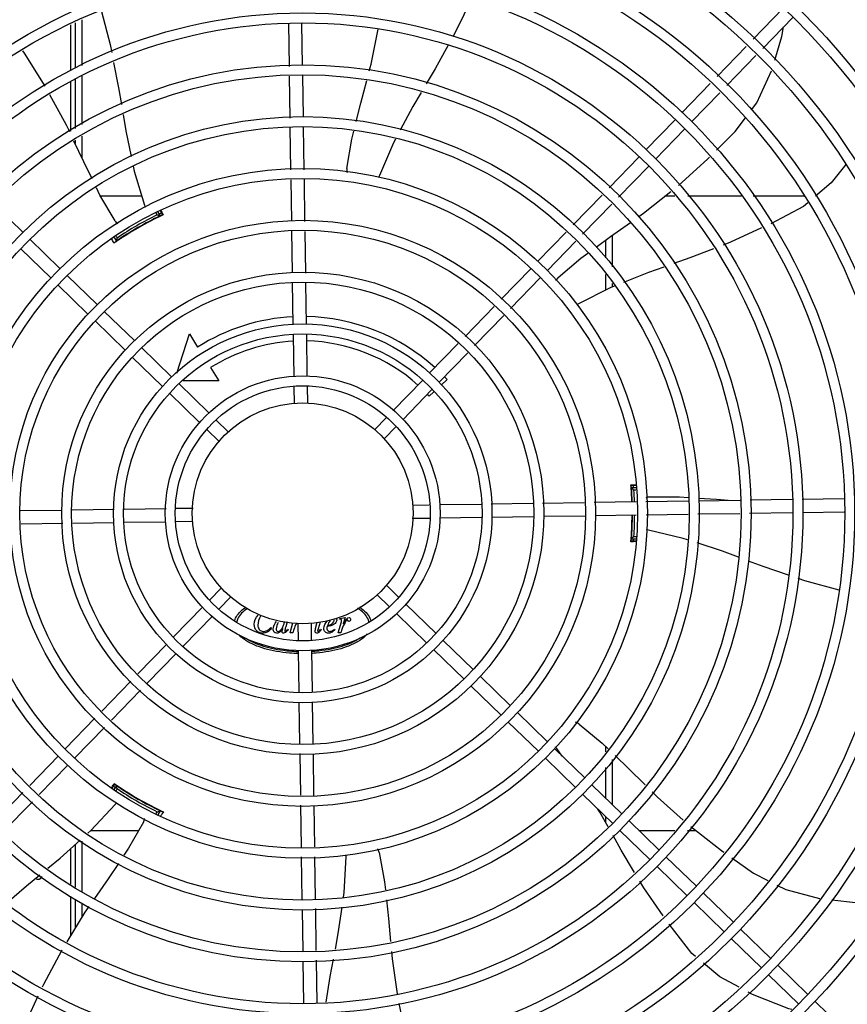
# Model space of a CAD drawing. Units: millimetres. Extents: x 2950 to 3435, y 1216 to 1430.
# Drawn here: x 3187 to 3187, y 1328 to 1329 of the extents above; entities that cross this region are included whole.
import ezdxf

# ---------------------------------------------------------------- set-up
doc = ezdxf.new("R2010")
doc.units = ezdxf.units.MM
doc.layers.add('-teeqpp', color=252, linetype='Continuous')

msp = doc.modelspace()

# ---------------------------------------------------------------- linework, layer by layer
at = {"layer": '-teeqpp'}
for p, q in [((3187.254696542602, 1328.791775204603), (3187.268320594812, 1328.80581718089)), ((3186.945799488265, 1328.777776311774), (3186.945799136295, 1328.798355360649)), ((3186.947807377152, 1328.799222967272), (3186.947808694203, 1328.778644334002)), ((3186.950807295268, 1328.800518999415), (3186.950808612318, 1328.779940366611)), ((3187.044766993774, 1328.779525504727), (3187.044474604414, 1328.798881398004)), ((3187.050762560641, 1328.77986426411), (3187.050473918649, 1328.798972022716)), ((3187.259002779346, 1328.787597130181), (3187.272626833418, 1328.801639106472)), ((3187.238412892843, 1328.774992048892), (3187.251571747725, 1328.788554556382)), ((3187.242719131449, 1328.770813974473), (3187.255877986333, 1328.784376481498)), ((3186.945799960606, 1328.750137948026), (3186.945799574559, 1328.772621130016)), ((3186.947809006274, 1328.773757587185), (3186.947810439884, 1328.751377461683)), ((3186.950808924389, 1328.775053619794), (3186.950810321394, 1328.753226966989)), ((3187.04512028085, 1328.756138286615), (3187.044834788314, 1328.775037552738)), ((3187.051115847717, 1328.756477045532), (3187.050830355181, 1328.775376312119)), ((3187.222451224324, 1328.758540750742), (3187.235288097967, 1328.771771401137)), ((3187.22675746293, 1328.754362676324), (3187.239594336574, 1328.767593326253)), ((3187.206121915924, 1328.741710534832), (3187.219317669789, 1328.755311072488)), ((3187.045474619848, 1328.732681428209), (3187.045188076322, 1328.751650334161)), ((3187.051473935945, 1328.732772053856), (3187.051183642257, 1328.751989093077)), ((3187.210428155462, 1328.737532459949), (3187.223623908397, 1328.751132997139)), ((3186.9478107761, 1328.746109222748), (3186.947810875436, 1328.744573919623)), ((3186.950810658542, 1328.747958728056), (3186.95081128234, 1328.738208560825)), ((3187.189474446438, 1328.724552397543), (3187.202988359529, 1328.738480855643)), ((3187.193780685975, 1328.720374323592), (3187.207294598135, 1328.734302780759)), ((3187.045824164897, 1328.709541940118), (3187.04554233043, 1328.728199064022)), ((3187.051827670827, 1328.709355200843), (3187.051541646527, 1328.728289689667)), ((3186.924118193205, 1328.704450466687), (3186.91051765555, 1328.717646219155)), ((3186.97795379969, 1328.720776212726), (3186.959359073323, 1328.720775022787)), ((3187.173200910921, 1328.707779664623), (3187.186351593714, 1328.721333749833)), ((3187.21919178519, 1328.720791651846), (3187.214778385096, 1328.720791369827)), ((3187.249423845826, 1328.720793586907), (3187.225168890994, 1328.720792034682)), ((3187.277808077144, 1328.720795403392), (3187.254734852079, 1328.720793927018)), ((3186.984968680274, 1328.712376495338), (3186.98435559954, 1328.713438226409)), ((3186.986377298911, 1328.711936835069), (3186.985263841159, 1328.713865114734)), ((3186.986313768316, 1328.714265318162), (3186.987356201481, 1328.712219748955)), ((3187.177507149527, 1328.703601590671), (3187.190657831391, 1328.717155674481)), ((3186.984214554081, 1328.710682818306), (3186.984166576073, 1328.710765907166)), ((3186.986705320756, 1328.71202147081), (3186.986715951502, 1328.71202606206)), ((3187.046177226403, 1328.68616969871), (3187.045891917322, 1328.705056861656)), ((3187.052180731403, 1328.685982959434), (3187.05189542139, 1328.704870122379)), ((3187.157115632813, 1328.691200966002), (3187.170078057266, 1328.704561016911)), ((3186.940948409116, 1328.688121158288), (3186.927347872392, 1328.701316911224)), ((3186.965469223989, 1328.702150429852), (3186.966459450238, 1328.700435559956)), ((3186.966327696071, 1328.702663511365), (3186.966782817875, 1328.701875331165)), ((3186.96661338608, 1328.700471282843), (3186.966710605175, 1328.700538968284)), ((3186.968578694949, 1328.701764909171), (3186.968626148951, 1328.70168272607)), ((3187.16142187235, 1328.687022892051), (3187.174384295872, 1328.700382942028)), ((3187.187813674154, 1328.700839074733), (3187.187814182996, 1328.69289605753)), ((3187.190813535192, 1328.703010092109), (3187.19081444372, 1328.688825377682)), ((3186.936770334232, 1328.683814919215), (3186.92316979751, 1328.697010671685)), ((3187.140575354359, 1328.674153307662), (3187.153982077347, 1328.687971287746)), ((3186.957778625028, 1328.671791848958), (3186.944178089235, 1328.68498760236)), ((3187.144881592966, 1328.669975233244), (3187.158288316886, 1328.683793212864)), ((3187.187814665974, 1328.685336650274), (3187.187815120636, 1328.678241580115)), ((3186.953600551074, 1328.667485610818), (3186.940000014351, 1328.680681363288)), ((3187.046532703212, 1328.662637573096), (3187.046244976968, 1328.681684620246)), ((3187.052532018377, 1328.662728198275), (3187.052248483829, 1328.681497880507)), ((3187.190814927629, 1328.681265970892), (3187.190815029126, 1328.679669929619)), ((3186.974608840938, 1328.655462540559), (3186.961008305147, 1328.668658293496)), ((3187.124315703956, 1328.657394886136), (3187.137455165233, 1328.670937405808)), ((3186.970430766984, 1328.651156302419), (3186.956830229331, 1328.664352054887)), ((3187.128621942563, 1328.653216810787), (3187.14176140477, 1328.666759331392)), ((3186.993845054247, 1328.640784152008), (3186.999487205078, 1328.658462571906)), ((3186.999487205078, 1328.658462571906), (3187.003230168125, 1328.652547318459)), ((3187.046888673197, 1328.639072666181), (3187.046600671863, 1328.658138086488)), ((3187.052883239462, 1328.639477702935), (3187.052599987031, 1328.658228710736)), ((3186.991439057781, 1328.639133232161), (3186.977838520126, 1328.652328984629)), ((3187.108104723502, 1328.640686627488), (3187.121195514828, 1328.654178984748)), ((3186.987260982897, 1328.634826993554), (3186.973660446174, 1328.648022746024)), ((3187.112410962109, 1328.636508553069), (3187.125501753436, 1328.650000909399)), ((3187.009111969194, 1328.643251920721), (3187.012854932243, 1328.637336666808)), ((3187.012854932243, 1328.637336666808), (3186.996702556923, 1328.637335633038)), ((3187.091743895383, 1328.623823925369), (3187.104971167106, 1328.637456948765)), ((3187.116113583947, 1328.637817634329), (3187.113416921463, 1328.635319863559)), ((3187.008269274624, 1328.622803923299), (3186.994668736968, 1328.635999676231)), ((3187.047073583591, 1328.626831831701), (3187.046955883484, 1328.634623437185)), ((3187.053067417783, 1328.627285349145), (3187.05295519958, 1328.634714063297)), ((3187.096050134921, 1328.619645850952), (3187.109277406643, 1328.633278874349)), ((3187.004091199738, 1328.618497685158), (3186.990490663015, 1328.631693437627)), ((3187.110128121568, 1328.632273627726), (3187.108043502153, 1328.630342758652)), ((3187.017286936464, 1328.614054647237), (3187.011498954743, 1328.619670367371)), ((3187.083485748394, 1328.615312456294), (3187.088612232793, 1328.620596197714)), ((3187.013108862511, 1328.609748409098), (3187.007320878926, 1328.615364129228)), ((3187.087791987001, 1328.611134381875), (3187.0929184714, 1328.616418123295)), ((3187.201572658894, 1328.589891670488), (3187.199354750363, 1328.589891529376)), ((3187.199529704229, 1328.589012289088), (3187.199543676561, 1328.588858875713)), ((3187.19958019521, 1328.588427493307), (3187.199602066562, 1328.58815048193)), ((3187.201588414403, 1328.588848745681), (3187.199603857437, 1328.5888486184)), ((3187.1996954847, 1328.58634862459), (3187.199600030529, 1328.586348618649)), ((3187.199602066562, 1328.58815048193), (3187.199618615452, 1328.587932898178)), ((3187.199664352952, 1328.587282037413), (3187.199618231564, 1328.587936308968)), ((3187.201603519878, 1328.587848746355), (3187.20068905117, 1328.587848687679)), ((3187.276864367584, 1328.583753040543), (3187.295812204733, 1328.584039266237)), ((3186.988996384009, 1328.579404507716), (3186.969930962771, 1328.579116505451)), ((3187.001237217559, 1328.579589417644), (3186.993445611609, 1328.579471717535)), ((3187.100678205077, 1328.581091572753), (3187.108106919694, 1328.581203790957)), ((3187.112870558869, 1328.581275750141), (3187.131621567601, 1328.581559003041)), ((3187.136121053742, 1328.581626971691), (3187.154890737836, 1328.581910507173)), ((3187.159375816764, 1328.581978258669), (3187.178262978778, 1328.582263568679)), ((3187.182748055845, 1328.58233131924), (3187.2016825456, 1328.582617343543)), ((3187.206164909788, 1328.582685054589), (3187.225381949478, 1328.582975346415)), ((3187.229869902398, 1328.583043141888), (3187.248769167589, 1328.583328634423)), ((3187.253257119578, 1328.583396428962), (3187.272364879581, 1328.583685070957)), ((3186.941899351948, 1328.578693059993), (3186.923012186207, 1328.578407750442)), ((3186.965431476629, 1328.579048536334), (3186.946384429013, 1328.578760811485)), ((3187.100405938925, 1328.575086775217), (3187.108197544874, 1328.575204475326)), ((3187.112646773405, 1328.575271685612), (3187.131712193712, 1328.575559687876)), ((3187.136211680785, 1328.575627656528), (3187.15525872654, 1328.575915380909)), ((3187.159743806398, 1328.575983132872), (3187.178630969345, 1328.576268442418)), ((3187.183116047341, 1328.576336194377), (3187.20177317078, 1328.576618028377)), ((3187.20625553683, 1328.576685738961), (3187.225224440919, 1328.576972282951)), ((3187.22971239384, 1328.577040077958), (3187.248611659962, 1328.577325570029)), ((3187.253099612882, 1328.577393365501), (3187.272455505691, 1328.577685755793)), ((3187.276954991833, 1328.577753724909), (3187.295902829913, 1328.578039950605)), ((3186.942267340649, 1328.572697935125), (3186.923380177705, 1328.572412624647)), ((3186.96552210181, 1328.573049220702), (3186.94675242051, 1328.57276568569)), ((3186.988772597614, 1328.573400443186), (3186.970021588882, 1328.573117190286)), ((3187.000964951405, 1328.573584620574), (3186.993536236788, 1328.57347240237)), ((3187.199601181132, 1328.568348617969), (3187.199696636233, 1328.568348624842)), ((3187.200690394627, 1328.566848687662), (3187.201920744154, 1328.566848767062)), ((3187.201668536719, 1328.564805824627), (3187.19935635587, 1328.564805675849)), ((3187.19960532822, 1328.565848618202), (3187.201836233373, 1328.565848761276)), ((3187.088534293973, 1328.544927783764), (3187.094322278488, 1328.539312064101)), ((3187.013851169482, 1328.543541810986), (3187.008724686014, 1328.538258070499)), ((3187.018157408088, 1328.539363736567), (3187.01303092369, 1328.534079995147)), ((3187.084356219088, 1328.540621545623), (3187.090144203603, 1328.535005825959)), ((3187.005593023424, 1328.535030342843), (3186.992365750771, 1328.52139731898)), ((3187.097551955812, 1328.536178508168), (3187.111152493467, 1328.5229827557)), ((3187.009899261099, 1328.530852267958), (3186.996671989376, 1328.517219244562)), ((3187.093373881859, 1328.531872270028), (3187.106974418583, 1328.518676516628)), ((3187.043699515932, 1328.528203920717), (3187.043090430963, 1328.525993491581)), ((3187.045119081594, 1328.523246284665), (3187.04639433871, 1328.527752034687)), ((3187.048575739631, 1328.527390844184), (3187.048687957833, 1328.519962130497)), ((3187.054569573824, 1328.527844361162), (3187.054687272999, 1328.520052755676)), ((3187.05663496412, 1328.525254139352), (3187.057414805587, 1328.528059642699)), ((3187.058632248666, 1328.528151759773), (3187.057773764825, 1328.525090516424)), ((3187.066884203698, 1328.523247677236), (3187.068314485394, 1328.528301151961)), ((3187.067503023672, 1328.529461244498), (3187.06758129668, 1328.529745944323)), ((3187.067794838153, 1328.529461263626), (3187.067503023672, 1328.529461244498)), ((3187.06758129668, 1328.529745944323), (3187.070001198407, 1328.530166028596)), ((3187.070001198407, 1328.530166028596), (3187.069182870381, 1328.527418646468)), ((3187.036371594965, 1328.52563007054), (3187.03667054895, 1328.525331154689)), ((3187.043980177718, 1328.525011340764), (3187.044207951965, 1328.52475512212)), ((3187.046307691053, 1328.523246360514), (3187.045119081594, 1328.523246284665)), ((3187.046805814061, 1328.524805115725), (3187.046307691053, 1328.523246360514)), ((3187.058884097573, 1328.524905528732), (3187.059140335796, 1328.52474184848)), ((3187.065183028837, 1328.524905932102), (3187.065396568851, 1328.524663955865)), ((3187.068072816882, 1328.523247753556), (3187.066884203698, 1328.523247677236)), ((3187.068570937095, 1328.524806509229), (3187.068072816882, 1328.523247753556)), ((3186.989232195306, 1328.518167640258), (3186.976141403046, 1328.504675283928)), ((3187.114382172655, 1328.519849199304), (3187.127982711242, 1328.506653446373)), ((3186.993538433911, 1328.513989566306), (3186.980447642583, 1328.500497209045)), ((3187.048759916088, 1328.515198490391), (3187.049043169452, 1328.496447482125)), ((3187.054754482357, 1328.515603526678), (3187.05504248555, 1328.496538107305)), ((3187.110204098703, 1328.515542961165), (3187.123804636358, 1328.502347207766)), ((3186.973021215781, 1328.501459382543), (3186.959881752642, 1328.487916861937)), ((3187.131212390428, 1328.503519890909), (3187.144812927152, 1328.490324137974)), ((3186.977327453458, 1328.497281306726), (3186.964187991249, 1328.483738787053)), ((3187.127034315546, 1328.499213651837), (3187.140634852268, 1328.486017899367)), ((3187.049111138104, 1328.491947995052), (3187.049394672654, 1328.473178312355)), ((3187.055110454202, 1328.492038620232), (3187.055398177654, 1328.472991572612)), ((3187.148042605409, 1328.487190582042), (3187.161643142131, 1328.473994830039)), ((3186.956761563517, 1328.484700960083), (3186.943354839597, 1328.470882980463)), ((3187.143864530524, 1328.482884343436), (3187.157465068179, 1328.469688590968)), ((3186.961067802124, 1328.480522885199), (3186.947661078204, 1328.466704905578)), ((3187.049462424147, 1328.468693234357), (3187.049747734161, 1328.449806070015)), ((3187.055465931011, 1328.468506494153), (3187.055751240092, 1328.449619331206)), ((3187.164872821319, 1328.470861273644), (3187.178473359904, 1328.457665521178)), ((3187.16830800566, 1328.467528328503), (3187.165790996825, 1328.470894289296)), ((3187.187828322411, 1328.471966040715), (3187.187828484, 1328.469445885947)), ((3186.940221284133, 1328.467653301276), (3186.927258860611, 1328.454293250834)), ((3187.160694746436, 1328.466555034571), (3187.174295285021, 1328.453359282571)), ((3187.190828702152, 1328.466032956796), (3187.190830004483, 1328.445676639365)), ((3186.944527521808, 1328.463475226856), (3186.931565099218, 1328.45011517595)), ((3187.187828935634, 1328.462380684271), (3187.187829819745, 1328.448587531902)), ((3186.96448985797, 1328.453011666556), (3186.965740745042, 1328.454938133862)), ((3186.924136006956, 1328.45107460219), (3186.910985324162, 1328.437520518379)), ((3186.966475207463, 1328.45423183555), (3186.965361451566, 1328.452302468176)), ((3186.966798759692, 1328.452792106287), (3186.966184919865, 1328.451728744443)), ((3186.966237897638, 1328.45447359416), (3186.966228608101, 1328.454480503305)), ((3186.968642590188, 1328.452985852912), (3186.968594622286, 1328.45290275728)), ((3187.181703039094, 1328.454531964783), (3187.195303574885, 1328.441336212312)), ((3186.928442245562, 1328.446896528237), (3186.915291563699, 1328.433342443961)), ((3187.177524964209, 1328.450225726175), (3187.191125500001, 1328.437029973705)), ((3186.984183654945, 1328.443903755527), (3186.984231099114, 1328.443985943628)), ((3186.984530045748, 1328.441503479259), (3186.984985965548, 1328.442293269978)), ((3186.985403625165, 1328.441016562849), (3186.98639452785, 1328.442733110467)), ((3186.986286623081, 1328.442848560644), (3186.986179396537, 1328.442898913825)), ((3186.986379324791, 1328.442805308453), (3186.986286623081, 1328.442848560644)), ((3187.049815486586, 1328.445320992485), (3187.050101510887, 1328.426386504127)), ((3187.055818990655, 1328.445134252742), (3187.056100826051, 1328.426477129306)), ((3187.18783035305, 1328.440227049265), (3187.18783051925, 1328.437638652676)), ((3187.198533254073, 1328.438202655916), (3187.212133791727, 1328.425006903914)), ((3186.954924914911, 1328.433889178932), (3186.976586985104, 1328.433890565282)), ((3187.194355180121, 1328.433896417311), (3187.207955716844, 1328.420700665307)), ((3187.202962687372, 1328.433905053772), (3187.219199252501, 1328.433906092589)), ((3187.225024727613, 1328.433906465258), (3187.228690250477, 1328.433906699861)), ((3186.950831068561, 1328.429051343889), (3186.950832538442, 1328.406090415988)), ((3186.945821520174, 1328.409555149256), (3186.945819725433, 1328.425728768182)), ((3186.94783116584, 1328.427531495079), (3186.947832405337, 1328.408164777181)), ((3187.050169220538, 1328.421904139006), (3187.050459511432, 1328.402687099779)), ((3187.056168535702, 1328.42199476465), (3187.05645508016, 1328.403025859165)), ((3187.215363470915, 1328.421873347984), (3187.22896400764, 1328.408677594584)), ((3187.211185396031, 1328.417567108912), (3187.224785933685, 1328.40437135691)), ((3186.945824078548, 1328.386480940681), (3186.945822125485, 1328.404102509574)), ((3186.947832754237, 1328.402712313551), (3186.947833583067, 1328.389756748175)), ((3187.232193687758, 1328.405544039121), (3187.24579422355, 1328.392348286184)), ((3186.950832869327, 1328.400909563167), (3186.950833270336, 1328.394646712785)), ((3187.050527307835, 1328.398199147327), (3187.050812800371, 1328.37929988074)), ((3187.056522875631, 1328.398537906711), (3187.056808367238, 1328.379638640122)), ((3187.228015613804, 1328.401237800981), (3187.241616148666, 1328.388042047112)), ((3187.249023903669, 1328.389214730257), (3187.262624440392, 1328.376018977787)), ((3187.244845827853, 1328.384908491648), (3187.25844636644, 1328.371712739182)), ((3187.050880595843, 1328.37481192875), (3187.051169236904, 1328.355704169677)), ((3187.056876162708, 1328.375150688134), (3187.057168553, 1328.355794795324)), ((3187.265854118647, 1328.372885421856), (3187.279454657234, 1328.359689668925)), ((3187.261676044696, 1328.368579182784), (3187.27527658235, 1328.355383430783)), ((3187.282684335491, 1328.356556112993), (3187.296284872214, 1328.343360360524))]:
    msp.add_line(p, q, dxfattribs=at)
for points in [[(3187.127146597481, 1328.810142049295), (3187.120312489327, 1328.795774430453), (3187.118843419804, 1328.793112033048)], [(3186.959740194956, 1328.804378215552), (3186.963646427077, 1328.789340542507), (3186.964344111311, 1328.785788010485)], [(3187.080934248833, 1328.777457712046), (3187.081745281655, 1328.780535510434), (3187.084968041733, 1328.79633837718)], [(3187.264477335784, 1328.782285509849), (3187.26767720132, 1328.793077135379), (3187.268461565194, 1328.797346066831)], [(3187.116658599075, 1328.789152482525), (3187.110733302005, 1328.778414061331), (3187.106739846501, 1328.771663224906)], [(3186.934210631223, 1328.770587584104), (3186.924865511013, 1328.785562087341), (3186.924157377983, 1328.786582240714)], [(3186.965228787174, 1328.781283329355), (3186.967467438036, 1328.769884355647), (3186.96873256647, 1328.762236982566)], [(3187.253986612806, 1328.759881839532), (3187.256391386919, 1328.763087238426), (3187.263036149168, 1328.7774313633)], [(3187.075037127224, 1328.754593308925), (3187.077078646445, 1328.762826026587), (3187.079778751316, 1328.773072694225)], [(3186.945325940785, 1328.74984570325), (3186.943897811306, 1328.752875478273), (3186.936414561756, 1328.7666731558)], [(3187.104377184454, 1328.767669203269), (3187.100689791072, 1328.761435758642), (3187.094951166056, 1328.750702675856)], [(3186.969483141702, 1328.757699956022), (3186.970687114328, 1328.750422254194), (3186.973131054027, 1328.738792656169)], [(3187.238045983675, 1328.741542786207), (3187.246574396351, 1328.75000186589), (3187.251271900044, 1328.756263314703)], [(3187.07080069721, 1328.733341764548), (3187.073059655957, 1328.746618873306), (3187.07394794944, 1328.75020104071)], [(3186.955459697669, 1328.72863896571), (3186.951706400328, 1328.736309570755), (3186.947250118962, 1328.745763562482)], [(3187.092785989304, 1328.746653093954), (3187.091861741435, 1328.744924454555), (3187.085517330277, 1328.73012994055)], [(3187.220846587053, 1328.725700690162), (3187.234007217647, 1328.737536856752), (3187.234855271097, 1328.738378014879)], [(3186.974068493458, 1328.734331816495), (3186.974537712676, 1328.732099008192), (3186.979187475335, 1328.716687128285)], [(3187.296618532127, 1328.735129389647), (3187.290051761609, 1328.726878299779), (3187.282912808032, 1328.720817858095)], [(3187.085517307037, 1328.730129915366), (3187.085279549395, 1328.729584846079), (3187.08504215926, 1328.729238191315)], [(3186.965849343157, 1328.709687894009), (3186.959045434936, 1328.721310805347), (3186.957440149214, 1328.724591519749)], [(3187.20288711643, 1328.711538920778), (3187.20512210598, 1328.713117726715), (3187.217375026928, 1328.722854867357)], [(3187.279420446809, 1328.717853104499), (3187.277470672212, 1328.716197889538), (3187.262619309331, 1328.708353430788)], [(3186.979187461357, 1328.716687133384), (3186.979355569058, 1328.7161173055), (3186.979396817731, 1328.715697035271)], [(3187.183553269942, 1328.697735415999), (3187.190163820016, 1328.702551129991), (3187.199160287685, 1328.70890627321)], [(3187.258527553498, 1328.706429297812), (3187.244462567228, 1328.700001273146), (3187.241066349944, 1328.698690036376)], [(3186.966214942709, 1328.700188684044), (3186.966209096247, 1328.7001840492), (3186.966210224559, 1328.700184867413), (3186.966226801756, 1328.70019719778), (3186.966253535726, 1328.700216830141), (3186.96628914035, 1328.700242639614), (3186.966334293962, 1328.700274983576), (3186.966389325057, 1328.700314015786), (3186.966454474559, 1328.700359907083), (3186.966529576744, 1328.700412627385), (3186.96661338608, 1328.700471282843)], [(3187.236799253279, 1328.697042563895), (3187.225965480255, 1328.692859779133), (3187.21874582503, 1328.690318252554)], [(3187.16640251733, 1328.68400026507), (3187.176667337994, 1328.692719088139), (3187.179874893685, 1328.695055757537)], [(3187.214322410286, 1328.688761082701), (3187.207358142427, 1328.686309459496), (3187.196022090989, 1328.681759769141)], [(3187.191722759128, 1328.68003424515), (3187.189981910843, 1328.679335559898), (3187.175611593515, 1328.67208019728)], [(3187.17561157302, 1328.672080200505), (3187.175079134012, 1328.671815503256), (3187.174676197011, 1328.671703020862)], [(3187.1995113601, 1328.589189474559), (3187.199511356336, 1328.589189496906), (3187.199512854585, 1328.589177533325), (3187.199515590888, 1328.589153816202), (3187.199519364684, 1328.589118538448), (3187.199524088988, 1328.589071369762), (3187.199529704229, 1328.589012289088)], [(3187.199543676561, 1328.588858875713), (3187.199551874526, 1328.588766665696), (3187.199560725958, 1328.588664187076), (3187.199570171794, 1328.588551117049), (3187.19958019521, 1328.588427493307)], [(3187.207921665919, 1328.584750818466), (3187.221389357514, 1328.584831722716), (3187.225423391675, 1328.584554794717)], [(3187.229901498183, 1328.584247382713), (3187.238048185891, 1328.583688129974), (3187.24334644826, 1328.583246718804)], [(3187.20731412476, 1328.569700052747), (3187.206736172804, 1328.569839508009), (3187.206356352865, 1328.570011814211)], [(3187.224920479351, 1328.565387443725), (3187.222985800385, 1328.566020991183), (3187.20731412385, 1328.569700040639)], [(3187.199562518634, 1328.566037115128), (3187.199554270049, 1328.56594122976), (3187.19954521805, 1328.565839099903), (3187.199537084372, 1328.565749061582), (3187.199530093806, 1328.565673113796), (3187.199524202771, 1328.565611696057), (3187.199519387566, 1328.565564501455), (3187.199515720496, 1328.565531182727), (3187.199513335436, 1328.565511327522)], [(3187.24809004376, 1328.557445312497), (3187.240779340244, 1328.560194163105), (3187.229368435436, 1328.563930876959)], [(3187.270655409026, 1328.549346804122), (3187.259243786119, 1328.553251464729), (3187.25253239075, 1328.555774972726)], [(3187.293628560932, 1328.542517349075), (3187.278003827533, 1328.546832431073), (3187.275054957361, 1328.547841432327)], [(3187.175930818883, 1328.482033361925), (3187.186299793309, 1328.473438369883), (3187.188984047911, 1328.47085280756)], [(3187.165791004254, 1328.470894302347), (3187.165437836902, 1328.471372739756), (3187.165257763781, 1328.471748636914)], [(3187.19222410117, 1328.4677318821), (3187.198326121391, 1328.461854215854), (3187.205770997943, 1328.454470821072)], [(3187.208969240774, 1328.451298991363), (3187.211329675622, 1328.448958048089), (3187.223061453265, 1328.438568962835)], [(3186.965956246608, 1328.445630105947), (3186.966365584161, 1328.446060515432), (3186.966707409251, 1328.446305307287)], [(3186.953529028336, 1328.432638133456), (3186.954933954607, 1328.433897279978), (3186.96595624565, 1328.445630121778)], [(3186.986730581557, 1328.442644799908), (3186.986737519911, 1328.442642052598), (3186.986736245829, 1328.442642621344), (3186.986717280464, 1328.442650811921), (3186.986686910712, 1328.442664149725), (3186.986646757089, 1328.442682077306), (3186.986596169759, 1328.442705010333), (3186.986534851286, 1328.442733151797), (3186.986462532304, 1328.442766627903), (3186.986379324791, 1328.442805308453)], [(3187.18902257999, 1328.435522527561), (3187.185316889191, 1328.44210080279), (3187.184431931588, 1328.44352432775)], [(3186.978686836656, 1328.437578599184), (3186.972022966914, 1328.425874638629), (3186.969902576716, 1328.422722386238)], [(3187.22646600576, 1328.435646534434), (3187.240393657811, 1328.424752141695), (3187.241389903461, 1328.424048486007)], [(3186.935367741234, 1328.416783132392), (3186.940990794176, 1328.42140089754), (3186.950094905883, 1328.429560343478)], [(3187.201031605505, 1328.414917279662), (3187.194998834876, 1328.424913585053), (3187.191270649309, 1328.43153179605)], [(3187.085398934021, 1328.423910520628), (3187.087817274203, 1328.410661327047), (3187.088202853292, 1328.407037150703)], [(3187.069273363737, 1328.403750112603), (3187.069569489202, 1328.405822478142), (3187.070471321884, 1328.421895253141)], [(3187.070471333991, 1328.421895252696), (3187.070508304092, 1328.422488589985), (3187.07061228218, 1328.422893542063)], [(3187.245065029451, 1328.421452721289), (3187.25485154701, 1328.414540440206), (3187.261297361901, 1328.411273388918)], [(3186.967370128461, 1328.418957555134), (3186.962703147104, 1328.412019444964), (3186.956561948702, 1328.40317104631)], [(3186.916853747829, 1328.401121357159), (3186.925745929577, 1328.408881506409), (3186.931763307683, 1328.413823098687)], [(3187.214016771252, 1328.395202223768), (3187.205243828529, 1328.407937620633), (3187.203387200883, 1328.411014052836)], [(3187.265404807101, 1328.409191535946), (3187.269442818451, 1328.40714487527), (3187.284734787614, 1328.403088754477), (3187.284908661196, 1328.403068895688)], [(3187.088680497281, 1328.40254762192), (3187.089583825644, 1328.394056974939), (3187.090541678661, 1328.383607839032)], [(3187.290244965615, 1328.402459411842), (3187.300936842606, 1328.401238244362), (3187.312024108944, 1328.401158663617)], [(3186.953968796889, 1328.399434764232), (3186.952260943997, 1328.396974047145), (3186.944023337611, 1328.383545447037)], [(3187.065581477224, 1328.380134334581), (3187.066920945196, 1328.387287259773), (3187.068626296737, 1328.399221769613)], [(3187.228635895442, 1328.3768255547), (3187.22692618634, 1328.378243525668), (3187.21661657319, 1328.391514030382)], [(3186.941741199423, 1328.379683166532), (3186.933469693522, 1328.364148304695), (3186.932908728257, 1328.362958013684)], [(3187.090954563528, 1328.379103707438), (3187.091255629304, 1328.375819414488), (3187.093613391419, 1328.359993147508)], [(3187.061460169829, 1328.356197860775), (3187.063290019173, 1328.367897666404), (3187.064731342348, 1328.375594518291)], [(3187.248290796321, 1328.363002331963), (3187.239629041049, 1328.367708230779), (3187.23213062278, 1328.373927152396)], [(3186.930987703873, 1328.358881875982), (3186.925923721274, 1328.348136822789), (3186.923836492469, 1328.341257484983)], [(3187.272152251565, 1328.352879429177), (3187.270827802043, 1328.353214611558), (3187.254328248728, 1328.359722206532), (3187.252484388921, 1328.360723968226)], [(3187.094365854918, 1328.35555494042), (3187.0979606739, 1328.338594647293), (3187.098360759504, 1328.337076757148)]]:
    msp.add_lwpolyline(points, dxfattribs=at)
for radius in [0.4139499999999998, 0.4094499999999998, 0.3904999999999998, 0.3859999999999998, 0.3670499999999998, 0.3625499999999999, 0.3435999999999998, 0.3390999999999998, 0.3201499999999998, 0.3156499999999998, 0.2966999999999999, 0.2921999999999998, 0.2732499999999998, 0.2687499999999998, 0.2497999999999999, 0.2452999999999999, 0.2263499999999999, 0.2218499999999999, 0.2028999999999999, 0.1983999999999999, 0.1794499999999999, 0.1749499999999999, 0.1559999999999999, 0.1514999999999999, 0.1325499999999999, 0.1280499999999999, 0.1091, 0.1046, 0.08564999999999996, 0.08114999999999996, 0.06219999999999998, 0.05769999999999998, 0.04999999999999998]:
    msp.add_circle((3187.050821578707, 1328.577338096664), radius, dxfattribs=at)
for centre, radius, start, end in [((3187.075765521044, 1328.732749716723), 0.004999999319099998, 173.1999430557743, 194.471473038284), ((3187.05081927944, 1328.577339096276), 0.1502116319875999, 115.2055681700158, 115.6128828989897), ((3187.05081927944, 1328.577339096276), 0.1490699417010999, 115.0788722173217, 124.9747374631889), ((3186.970033188413, 1328.712425675104), 0.004999999410299998, 213.1998680575373, 234.4900441869149), ((3187.05081927944, 1328.577339096276), 0.1492290860554999, 115.5839159827909, 124.4234177704237), ((3187.05081927944, 1328.577339096276), 0.1502378125909999, 115.9960437874426, 124.0112899137547), ((3187.05081927944, 1328.577339096276), 0.1491767625947999, 116.1856190800912, 123.8217146582488), ((3187.05081927944, 1328.577339096276), 0.1491331663328999, 116.1845077971882, 116.5413736996031), ((3187.05081927944, 1328.577339096276), 0.1492029054520999, 115.191997193839, 115.5831389952734), ((3187.05081927944, 1328.577339096276), 0.1492029054520999, 124.4241948150097, 124.9756787235219), ((3187.05081927944, 1328.577339096276), 0.1491331663328999, 123.4499549880461, 123.8228259919236), ((3187.169825229896, 1328.680355402646), 0.004999999348799997, 133.1999403456754, 154.449195847568), ((3187.05081927944, 1328.577339096276), 0.08899999999999997, 92.79614519237228, 122.3241850318447), ((3187.05081927944, 1328.577339096276), 0.08899999999999997, 47.7956776696881, 88.93223914142071), ((3187.05081927944, 1328.577339096276), 0.07799999999999996, 93.06804578513118, 122.3241850318447), ((3187.05081927944, 1328.577339096276), 0.07799999999999996, 48.06796781557522, 88.65912171340617), ((3187.05081927944, 1328.577339096276), 0.08899999999999997, 42.80724930895045, 43.93179655366828), ((3187.05081927944, 1328.577339096276), 0.07799999999999996, 42.80724930895045, 43.65904969880299), ((3187.05081927944, 1328.577339096276), 0.1490699417010999, 2.018345253495484, 4.949454815140403), ((3187.05081927944, 1328.577339096276), 0.1492029054520999, 4.424194796847776, 4.837125471099874), ((3187.05081927944, 1328.577339096276), 0.1492290860554999, 2.017309845408214, 4.423417785196404), ((3187.05081927944, 1328.577339096276), 0.1502116319875999, 4.394450866115753, 4.801031495767211), ((3187.05081927944, 1328.577339096276), 0.1491331282558999, 3.465381964354522, 3.822825994864666), ((3187.05081927944, 1328.577339096276), 0.1491767625947999, 2.017962601891864, 3.821714675290685), ((3187.05081927944, 1328.577339096276), 0.1502378125909999, 2.009324008757817, 4.011289939117735), ((3187.208200731196, 1328.579758613945), 0.004999999410299998, 93.19986807416312, 114.4335647668006), ((3187.05081927944, 1328.577339096276), 0.1490699417010999, 355.0578789552608, 359.711790310588), ((3187.05081927944, 1328.577339096276), 0.1492290860554999, 355.5839160052424, 359.7128294829942), ((3187.05081927944, 1328.577339096276), 0.1491767625947999, 356.1856190854423, 359.7123804148144), ((3187.05081927944, 1328.577339096276), 0.1502378125909999, 355.9960438120373, 359.7205743946863), ((3187.05081927944, 1328.577339096276), 0.1491331282558999, 356.1845077638222, 356.5419517679804), ((3187.05081927944, 1328.577339096276), 0.1492029054520999, 355.1702082790617, 355.5831389558078), ((3187.05081927944, 1328.577339096276), 0.1502116319875999, 355.2051694848565, 355.612882906385), ((3187.172935701756, 1328.478029705496), 0.004999999277899997, 53.20005638427533, 74.43174682815074), ((3187.05081927944, 1328.577339096276), 0.1490699417010999, 235.078872230431, 244.9747374605812), ((3187.05081927944, 1328.577339096276), 0.1492029054520999, 235.1933337448683, 235.5831389764634), ((3187.05081927944, 1328.577339096276), 0.1502116319875999, 235.2055270656896, 235.6128829014256), ((3187.05081927944, 1328.577339096276), 0.1492290860554999, 235.5839160249415, 244.4234177873174), ((3187.05081927944, 1328.577339096276), 0.1502378125909999, 235.9960438478717, 244.0112899398734), ((3187.05081927944, 1328.577339096276), 0.1491767625947999, 236.1856190831496, 243.8217146704557), ((3187.05081927944, 1328.577339096276), 0.1491331663328999, 236.1845078013317, 236.5413893017808), ((3187.05081927944, 1328.577339096276), 0.1491331663328999, 243.4499726145617, 243.8228259956397), ((3187.05081927944, 1328.577339096276), 0.1502116319875999, 244.3944508553807, 244.4568473259349), ((3187.05081927944, 1328.577339096276), 0.1492029054520999, 244.4241948036321, 244.9771394312252), ((3186.974223914053, 1328.439833000236), 0.004999999234999998, 333.1998681573154, 354.4664971653169), ((3187.08053103978, 1328.422768765631), 0.004999999229999997, 13.20005249498246, 34.44477639242291), ((3186.930832011276, 1328.414330416833), 0.002499999999999999, 242.8965529570112, 327.9298418471079)]:
    msp.add_arc(centre, radius, start, end, dxfattribs=at)
for points, start_tangent, end_tangent in [([(3186.986555497747, 1328.714357464809), (3186.986758403498, 1328.713980843055), (3186.987633677741, 1328.712355493603)], (0.4743283292548701, -0.8803480198570811), (0.4740050339535615, -0.880522133615438)), ([(3186.984968680274, 1328.712376495338), (3186.98543919503, 1328.712230241278), (3186.985908723101, 1328.712083681472), (3186.986377316661, 1328.711936802503)], (0.9551066340795933, -0.2962622445353961), (0.9540437538056649, -0.2996673419383509)), ([(3186.984990445761, 1328.711205756492), (3186.98563984852, 1328.711521825984)], (0.8973841133033517, 0.4412502160801265), (0.8885133633887642, 0.4588507416138563)), ([(3186.98563984852, 1328.711521825984), (3186.986168075519, 1328.711781900932)], (0.8885133633490662, 0.4588507416907276), (0.9322932809109071, 0.3617032462784608)), ([(3186.986168075519, 1328.711781900932), (3186.986240999632, 1328.711808020337), (3186.986654097583, 1328.711999110152)], (0.932293280928986, 0.3617032462318618), (0.7730500377052004, 0.6343450474339574)), ([(3186.986654097583, 1328.711999110152), (3186.986744199914, 1328.712066551654)], (0.7730500377286812, 0.6343450474053417), (0.9056718375787491, 0.4239793893772809)), ([(3186.986744199914, 1328.712066551654), (3186.98679261303, 1328.712057680269)], (0.9056718377895308, 0.4239793889270255), (0.5228835842697388, -0.8524041044605732)), ([(3186.965370121267, 1328.699487731023), (3186.964574857398, 1328.701138757845), (3186.964396467886, 1328.701509281785)], (-0.4340917684867393, 0.9008686566487122), (-0.433766555219256, 0.9010252913060879)), ([(3186.966147176974, 1328.700136271382), (3186.966164398923, 1328.700183122824)], (-0.4768910475838091, 0.8789624159965074), (0.8246553010451592, 0.5656356021840548)), ([(3186.966164398923, 1328.700183122824), (3186.966267145724, 1328.700226958494), (3186.966639148762, 1328.700489214362)], (0.8246553008863181, 0.5656356024156336), (0.7436246780093589, 0.6685972915406386)), ([(3186.966782817874, 1328.701875331164), (3186.966674283227, 1328.701394712486), (3186.966566502695, 1328.700914795905), (3186.96645946892, 1328.700435527391)], (-0.2208578513253093, -0.975306008136917), (-0.2173774102580875, -0.9760876300360984)), ([(3186.966639148762, 1328.700489214362), (3186.966699695854, 1328.70054049769)], (0.7436246784035796, 0.6685972911021797), (0.7800278722180592, 0.625744771103177)), ([(3186.966699695854, 1328.70054049769), (3186.967187527338, 1328.700866799665), (3186.96778590238, 1328.701271240449)], (0.7800278724015589, 0.6257447708744346), (0.8307549057832648, 0.5566383803844638)), ([(3187.199333367172, 1328.590200386335), (3187.201186736035, 1328.590158644754), (3187.201568758353, 1328.590149972162)], (0.9997498239747262, -0.02236715141685448), (0.9997416968299518, -0.02272750799293394)), ([(3187.199492048267, 1328.589268694762), (3187.199496875182, 1328.589126732377), (3187.199524903014, 1328.588691459903)], (-0.9999894056746016, -0.004603100971849017), (-0.06414479434353458, -0.9979406021194978)), ([(3187.19950178481, 1328.589189129604), (3187.199492074342, 1328.589268696668)], (-0.161662892312819, 0.9868460413099172), (-0.07996535804862695, 0.9967976432115775)), ([(3187.199616178194, 1328.587936190942), (3187.199611435967, 1328.588026988398), (3187.199558328329, 1328.588691400961), (3187.199518630185, 1328.589126610386)], (-0.05760463975928613, 0.9983394740659127), (0.1612419556181727, 0.9869149060321402)), ([(3187.199531516279, 1328.589229388412), (3187.199500801771, 1328.589268700257)], (-0.04723384569821863, 0.9988838590249407), (-0.99999249079385, 0.00387535235970196)), ([(3187.199524903014, 1328.588691459903), (3187.19957026159, 1328.588026761352), (3187.19957874509, 1328.58793367684)], (-0.06414479432582766, -0.997940602120636), (0.08450607186123346, -0.9964229643171539)), ([(3187.199518630185, 1328.589126610386), (3187.199531516279, 1328.589229388412)], (0.1612419554402778, 0.9869149060612045), (-0.04723384566037388, 0.99888385902673)), ([(3187.20068905117, 1328.587848687678), (3187.200327091931, 1328.588182992498), (3187.199965360708, 1328.58851629001), (3187.199603818322, 1328.588848618333)], (-0.7342108538526461, 0.6789215139358665), (-0.7366279788239342, 0.6762981744864953)), ([(3187.19957874509, 1328.58793367684), (3187.199620620813, 1328.587282014659)], (0.08450607187499791, -0.9964229643159868), (0.06671559810196453, -0.9977720325655042)), ([(3187.199564367577, 1328.566028148675), (3187.199612802674, 1328.56667024992), (3187.199665622606, 1328.567415208406)], (0.1924195457368435, 0.981312752601548), (0.06656657638721913, 0.9977819856602367)), ([(3187.200690394627, 1328.566848687662), (3187.200328478712, 1328.566514336914), (3187.199966791128, 1328.566180993779), (3187.199605290968, 1328.565848618139)], (-0.734123947007044, -0.6790154861494687), (-0.7365414077106415, -0.6763924561433449)), ([(3187.20162722116, 1328.564548815975), (3187.201188375004, 1328.564538794835), (3187.199335011789, 1328.564496815995)], (-0.9997385697759357, -0.02286464743587678), (-0.9997469528268799, -0.02249511754511783)), ([(3187.199503211532, 1328.565507717815), (3187.199493572177, 1328.565428528266)], (-0.161166722809152, -0.986927194609085), (-0.07984988888358778, -0.9968068996778059)), ([(3187.199502326629, 1328.565428523984), (3187.199533044752, 1328.565468005874)], (0.9999917914176303, 0.004051801742338686), (0.04568807277686636, 0.9989557547789274)), ([(3187.199533044752, 1328.565468005874), (3187.199520138115, 1328.565570615934), (3187.19952459148, 1328.565855935478)], (0.04568807281755385, 0.9989557547770663), (0.199411083625013, 0.9799159248259508)), ([(3187.19952459148, 1328.565855935478), (3187.199559782242, 1328.566005830123), (3187.199564367577, 1328.566028148675)], (0.1994110835059897, 0.9799159248501716), (0.1924195458204149, 0.9813127525851612)), ([(3187.076535395241, 1328.534881294475), (3187.076597555794, 1328.534840944314), (3187.079462413368, 1328.532507155202), (3187.081226653526, 1328.529974761624), (3187.08167408482, 1328.528659488909)], (0.8397495320323703, -0.5429739620381583), (0.2198875465406244, -0.9755252261609363)), ([(3187.019981723222, 1328.528703583436), (3187.020417965728, 1328.529970870217), (3187.022181881897, 1328.532503490008), (3187.024871733004, 1328.534722490041)], (0.2274303357781968, 0.9737943532223924), (0.832103050639062, 0.5546210536187454)), ([(3187.025657066061, 1328.534142349237), (3187.023105785001, 1328.532120865024), (3187.021398763648, 1328.529775842125), (3187.020867432611, 1328.528020979139)], (-0.8414419570547489, -0.5403475112442683), (-0.1304342101067013, -0.9914569667080065)), ([(3187.0288412566, 1328.527053073594), (3187.030620343266, 1328.531316534237)], (-6.399917331824987e-05, 0.9999999979520531), (0.6800914921016437, 0.7331272484166446)), ([(3187.031759163106, 1328.530811268204), (3187.030520986207, 1328.526811187811)], (-0.5681377337399182, -0.8229334818202929), (6.399917331824987e-05, -0.9999999979520531)), ([(3187.080751704279, 1328.528198207556), (3187.08024588048, 1328.529779608814), (3187.078538557001, 1328.532124412691), (3187.07576612216, 1328.534285320493), (3187.075673943659, 1328.534342452158)], (-0.1629346030252371, 0.9866368709596295), (-0.8513857520602942, 0.5245400853974151)), ([(3187.029971338858, 1328.524147342196), (3187.0288412566, 1328.527053073594)], (-0.729152497292413, 0.6843512516918762), (-6.399917331824987e-05, 0.9999999979520531)), ([(3187.030520986207, 1328.526811187811), (3187.031147452605, 1328.524768522897)], (6.399917331824987e-05, -0.9999999979520531), (0.5984271501946627, -0.8011772250319493)), ([(3187.037453492277, 1328.524925512002), (3187.03887630472, 1328.528363686373)], (-6.399917331824987e-05, 0.9999999979520531), (0.6209503476684013, 0.7838499000003074)), ([(3187.039760875731, 1328.528006636527), (3187.038791561793, 1328.525053710055)], (-0.4954964037306338, -0.8686099895177403), (6.399917331824987e-05, -0.9999999979520531)), ([(3187.04158531239, 1328.525596790592), (3187.04222204021, 1328.527053930687)], (0.5033484399879006, 0.8640835306622544), (0.3465911022583296, 0.9380163153353763)), ([(3187.04222204021, 1328.527053930687), (3187.042571960612, 1328.528393075355)], (0.3465911022416987, 0.9380163153415215), (0.1141080860895677, 0.9934683410602353)), ([(3187.043090430963, 1328.52599349158), (3187.042791578286, 1328.524790623124)], (-0.2656494157231268, -0.9640697007612897), (-0.1914421181877513, -0.9815039049253891)), ([(3187.047924123985, 1328.527496533552), (3187.046805814061, 1328.524805115725)], (-0.4980192875537917, -0.8671659525283582), (-0.3017588113099576, -0.9533842980649524)), ([(3187.060385859098, 1328.525204559828), (3187.06184453635, 1328.528557130764)], (-6.399917331824987e-05, 0.9999999979520531), (0.6717673381505536, 0.7407622043504379)), ([(3187.061894697816, 1328.526101454174), (3187.061723939902, 1328.525147707099)], (-0.2940208717781193, -0.955798999245571), (6.399917331824987e-05, -0.9999999979520531)), ([(3187.065062303355, 1328.527190070778), (3187.061894697816, 1328.526101454174)], (-0.7977093375370805, -0.6030421318665493), (-0.9939402372512863, -0.1099218120886691)), ([(3187.063275300753, 1328.528877341605), (3187.062058369245, 1328.52655697707)], (-0.6730986711636153, -0.7395526883716776), (-0.2954721131963072, -0.9553513648513353)), ([(3187.062058369245, 1328.52655697707), (3187.064278938803, 1328.52766744332)], (0.9794435524508334, 0.2017184363475287), (0.6876973340782265, 0.7259975046112073)), ([(3187.064278938803, 1328.52766744332), (3187.065047526897, 1328.529155034453)], (0.6876973340688554, 0.7259975046200842), (-6.399917331824987e-05, 0.9999999979520531)), ([(3187.066200558706, 1328.52904123209), (3187.065062303355, 1328.527190070778)], (6.399917331824987e-05, -0.9999999979520531), (-0.7977093375465515, -0.6030421318540208)), ([(3187.065827311689, 1328.529870011227), (3187.066200558706, 1328.52904123209)], (0.7820126575015107, -0.6232625478138609), (6.399917331824987e-05, -0.9999999979520531)), ([(3187.068378485849, 1328.529176602717), (3187.067794838153, 1328.529461263626)], (-0.2941482286820086, 0.9557598126952385), (-0.9999999979520531, -6.399917331824987e-05)), ([(3187.068314485394, 1328.528301151961), (3187.068378485849, 1328.529176602717)], (0.272331792925361, 0.9622034060228942), (-0.294148228730028, 0.95575981268046)), ([(3187.070020320495, 1328.528018238488), (3187.068570937095, 1328.524806509229)], (-0.5792944899722339, -0.8151183312181179), (-0.3017588113140953, -0.9533842980636424)), ([(3187.069182870381, 1328.527418646468), (3187.07072009498, 1328.529603797456)], (0.521850056938066, 0.8530372313526167), (0.7001617477457158, 0.7139842624271664)), ([(3187.071011942939, 1328.529105596535), (3187.070020320495, 1328.528018238488)], (-0.9999999979520531, -6.399917331824987e-05), (-0.5792944899792689, -0.8151183312131187)), ([(3187.07072009498, 1328.529603797456), (3187.071794793015, 1328.530166143438)], (0.7001617477411236, 0.7139842624316696), (0.9999999979520531, 6.399917331824987e-05)), ([(3187.071154298502, 1328.52899884313), (3187.071011942939, 1328.529105596535)], (-0.5145489435794006, 0.8574610105779288), (-0.9999999979520531, -6.399917331824987e-05)), ([(3187.071428574019, 1328.528589412356), (3187.071154298502, 1328.52899884313)], (-0.7612854899452586, 0.6484168433953642), (-0.4061994729374271, 0.9137844320108311)), ([(3187.071766431245, 1328.528472190965), (3187.071428574019, 1328.528589412356)], (-0.9999999979520531, -6.399917331824987e-05), (-0.7612854899470608, 0.6484168433932487)), ([(3187.072280640791, 1328.528691032515), (3187.071766431245, 1328.528472190965)], (-0.7155270261135203, -0.6985850520166759), (-0.9999999979520531, -6.399917331824987e-05)), ([(3187.071794793015, 1328.530166143438), (3187.072305358703, 1328.529943749222)], (0.9999999979520531, 6.399917331824987e-05), (0.6790933349092663, -0.7340519344581902)), ([(3187.072506592008, 1328.529312096952), (3187.072280640791, 1328.528691032515)], (6.399917331824987e-05, -0.9999999979520531), (-0.715527026121198, -0.6985850520088119)), ([(3187.072305358703, 1328.529943749222), (3187.072506592008, 1328.529312096952)], (0.6790933349079403, -0.7340519344594169), (6.399917331824987e-05, -0.9999999979520531)), ([(3187.048779669435, 1328.513868375802), (3187.044775524927, 1328.514098108301), (3187.038960089134, 1328.514865963987), (3187.033600519962, 1328.516113154408), (3187.028902778811, 1328.517791752334), (3187.025047401117, 1328.519837249069), (3187.022182542612, 1328.522171036782), (3187.021962006302, 1328.52240927263)], (-0.9995875988850547, 0.02871640916290174), (-0.6691114279549635, 0.7431620933417357)), ([(3187.032699160961, 1328.523088911391), (3187.029971338858, 1328.524147342196)], (-0.9999999979520531, -6.399917331824987e-05), (-0.7291524973000615, 0.684351251683727)), ([(3187.031147452605, 1328.524768522897), (3187.033047862124, 1328.52392878522)], (0.5984271501946627, -0.8011772250319493), (0.9999999979520531, 6.399917331824987e-05)), ([(3187.034712576285, 1328.523588730658), (3187.032699160961, 1328.523088911391)], (-0.8831484678532205, -0.4690935767291111), (-0.9999999979520531, -6.399917331824987e-05)), ([(3187.033047862124, 1328.52392878522), (3187.034656377244, 1328.524291881998)], (0.9999999979520531, 6.399917331824987e-05), (0.8943985678677677, 0.4472708371849057)), ([(3187.034656377244, 1328.524291881998), (3187.036371594965, 1328.52563007054)], (0.8943985678677677, 0.4472708371849057), (0.7108719536711319, 0.7033214524552682)), ([(3187.03667054895, 1328.525331154689), (3187.034712576285, 1328.523588730658)], (-0.6335527971814947, -0.7736994592110714), (-0.8831484678569697, -0.4690935767220519)), ([(3187.037859268066, 1328.523630165743), (3187.037453492277, 1328.524925512002)], (-0.6051320562649061, 0.7961251123288393), (-6.399917331824987e-05, 0.9999999979520531)), ([(3187.038898448171, 1328.523103537485), (3187.037859268066, 1328.523630165743)], (-0.9999999979520531, -6.399917331824987e-05), (-0.6051320562649061, 0.7961251123288393)), ([(3187.038791561793, 1328.525053710055), (3187.039012253927, 1328.52427080412)], (6.399917331824987e-05, -0.9999999979520531), (0.573518702390271, -0.8191924670116176)), ([(3187.040149594664, 1328.523455122532), (3187.038898448171, 1328.523103537485)], (-0.8792622369123776, -0.476338029911367), (-0.9999999979520531, -6.399917331824987e-05)), ([(3187.039012253927, 1328.52427080412), (3187.039667077706, 1328.523950563639)], (0.5735187023028938, -0.8191924670727907), (0.9999999979520531, 6.399917331824987e-05)), ([(3187.039667077706, 1328.523950563639), (3187.040613670078, 1328.524391905327)], (0.9999999979520531, 6.399917331824987e-05), (0.7656644271255999, 0.6432402234270084)), ([(3187.041802228657, 1328.525217606717), (3187.040149594664, 1328.523455122532)], (-0.5800169199968269, -0.8146044270180437), (-0.8792622369025597, -0.4763380299294898)), ([(3187.040613670078, 1328.524391905327), (3187.04158531239, 1328.525596790592)], (0.7656644271046886, 0.6432402234518994), (0.5033484399799555, 0.8640835306668824)), ([(3187.041496273012, 1328.523744274904), (3187.041802228657, 1328.525217606717)], (-6.399917331824987e-05, 0.9999999979520531), (0.2592698000320357, 0.9658049341307738)), ([(3187.041672615777, 1328.523265662707), (3187.041496273012, 1328.523744274904)], (-0.739980947394361, 0.6726278298534368), (-6.399917331824987e-05, 0.9999999979520531)), ([(3187.042122645555, 1328.523103743584), (3187.041672615777, 1328.523265662707)], (-0.9999999979520531, -6.399917331824987e-05), (-0.739980947411299, 0.6726278298348027)), ([(3187.042955365816, 1328.523438318455), (3187.042122645555, 1328.523103743584)], (-0.8234733798984272, -0.5673549088521762), (-0.9999999979520531, -6.399917331824987e-05)), ([(3187.042791578286, 1328.524790623124), (3187.042706212477, 1328.524128698575)], (-0.1914421181877513, -0.9815039049253891), (6.399917331824987e-05, -0.9999999979520531)), ([(3187.042706212477, 1328.524128698575), (3187.042848572619, 1328.523915183794)], (6.399917331824987e-05, -0.9999999979520531), (0.9999999979520531, 6.399917331824987e-05)), ([(3187.042848572619, 1328.523915183794), (3187.043980177718, 1328.525011340764)], (0.9999999979520531, 6.399917331824987e-05), (0.6227879433204718, 0.7823906809610256)), ([(3187.044207951964, 1328.52475512212), (3187.042955365816, 1328.523438318455)], (-0.6162597163717906, -0.7875429905582048), (-0.8234733799110263, -0.5673549088338896)), ([(3187.08001061238, 1328.522793012599), (3187.079463075013, 1328.522174703374), (3187.076598516075, 1328.519840548092), (3187.072743398785, 1328.5177945582), (3187.068045873664, 1328.516115359413), (3187.062686462759, 1328.514867482133), (3187.056871126389, 1328.514098882181), (3187.054780149395, 1328.51394981451)], (-0.6347057512905486, -0.7727539124965339), (-0.9984307623001099, -0.05600011511435912)), ([(3187.056491484311, 1328.523581039599), (3187.05663496412, 1328.525254139351)], (-0.3750379339886342, 0.9270094649298557), (0.2746611099291554, 0.9615410936057204)), ([(3187.057183145225, 1328.523104707749), (3187.056491484311, 1328.523581039599)], (-0.9999999979520531, -6.399917331824987e-05), (-0.3750379340366199, 0.9270094649104421)), ([(3187.058393070153, 1328.523724001041), (3187.057183145225, 1328.523104707749)], (-0.667497395420969, -0.744612131989684), (-0.9999999979520531, -6.399917331824987e-05)), ([(3187.057773764825, 1328.525090516424), (3187.057563770961, 1328.524122575726)], (-0.2700194223320406, -0.9628548756502566), (0.02569253050528882, -0.9996698924526215)), ([(3187.057563770961, 1328.524122575726), (3187.057788075632, 1328.523916139322)], (0.02569253049165799, -0.9996698924529714), (0.9999999979520531, 6.399917331824987e-05)), ([(3187.057788075632, 1328.523916139322), (3187.058884097573, 1328.524905528732)], (0.9999999979520531, 6.399917331824987e-05), (0.5786969808496649, 0.815542644106047)), ([(3187.059140335796, 1328.52474184848), (3187.058393070153, 1328.523724001041)], (-0.4374122956534168, -0.8992610764462169), (-0.6674973954565248, -0.7446121319578108)), ([(3187.060962470852, 1328.523660112177), (3187.060385859098, 1328.525204559828)], (-0.7203651998399422, 0.6935949674410571), (-6.399917331824987e-05, 0.9999999979520531)), ([(3187.062400228404, 1328.523105041715), (3187.060962470852, 1328.523660112177)], (-0.9999999979520531, -6.399917331824987e-05), (-0.72036519981079, 0.6935949674713343)), ([(3187.061723939902, 1328.525147707099), (3187.062099453947, 1328.524270369308)], (6.399917331824987e-05, -0.9999999979520531), (0.732112517523589, -0.6811837209485212)), ([(3187.062099453947, 1328.524270369308), (3187.063076332438, 1328.523916478667)], (0.7321125175135099, -0.6811837209593533), (0.9999999979520531, 6.399917331824987e-05)), ([(3187.063667110931, 1328.523396938757), (3187.062400228404, 1328.523105041715)], (-0.9118967266033817, -0.4104197363797674), (-0.9999999979520531, -6.399917331824987e-05)), ([(3187.063076332438, 1328.523916478667), (3187.0640742289, 1328.524177091072)], (0.9999999979520531, 6.399917331824987e-05), (0.8867230665608044, 0.4623009877006575)), ([(3187.065396568851, 1328.524663955865), (3187.063667110931, 1328.523396938757)], (-0.7425250308346872, -0.6698183175936195), (-0.9118967266045214, -0.4104197363772349)), ([(3187.0640742289, 1328.524177091072), (3187.065183028836, 1328.524905932102)], (0.886723066578622, 0.4623009876664823), (0.791553865602507, 0.6110994009567747)), ([(3187.025189297141, 1328.520843395291), (3187.02587883382, 1328.520392872422), (3187.029609841374, 1328.518498904508), (3187.034156035756, 1328.5169446595), (3187.039342714117, 1328.515789868022), (3187.044970553019, 1328.515078905755), (3187.048764073896, 1328.514868486523)], (0.8248941059758866, -0.565287284419385), (0.9995906439556882, -0.02861021699066244)), ([(3187.054764832284, 1328.51494774454), (3187.056675972647, 1328.515079655225), (3187.062303720249, 1328.515791337104), (3187.067490250311, 1328.516946792581), (3187.072036246145, 1328.51850161983), (3187.075767010518, 1328.520396064815), (3187.076808559954, 1328.521094389948)], (0.9984762933733817, 0.05518234836750734), (0.8106032587397394, 0.5855957282293957)), ([(3186.96428921026, 1328.453174921167), (3186.964514492957, 1328.453539878315), (3186.96548444918, 1328.455110563338)], (0.5252394351513047, 0.850954485129457), (0.5255520193059748, 0.8507614677472253)), ([(3186.966179417745, 1328.454484723741), (3186.966162894935, 1328.45453108457)], (-0.8200128403552424, 0.5723451245992479), (0.476761817465516, 0.8790325189701337)), ([(3186.966282875244, 1328.454440413135), (3186.966179417745, 1328.454484723741)], (-0.9358839446306666, 0.3523084475038085), (-0.8200128405928416, 0.5723451242588329)), ([(3186.966713995562, 1328.454128110024), (3186.966654913315, 1328.454178204247), (3186.966282875244, 1328.454440413135)], (-0.7793908403220475, 0.6265380419592196), (-0.935883944712343, 0.3523084472868407)), ([(3186.966798759693, 1328.452792106287), (3186.966690161781, 1328.453272711562), (3186.966582321295, 1328.45375261404), (3186.966475226033, 1328.454231868643)], (-0.2209826870723394, 0.9752777307076629), (-0.217502346079939, 0.9760597980911428)), ([(3186.967801766225, 1328.453396324854), (3186.967203338953, 1328.453800689436), (3186.966713995562, 1328.454128110024)], (-0.8308259532159766, 0.556532331013001), (-0.7793908403792903, 0.6265380418880118)), ([(3186.984985965548, 1328.442293269978), (3186.985456462226, 1328.442439584773), (3186.985925971189, 1328.442586203372), (3186.986394546422, 1328.442733143561)], (0.9550687051781677, 0.2963844941782522), (0.9540053890661097, 0.2997894555063957)), ([(3186.985657023967, 1328.443148024049), (3186.985007581124, 1328.443464011429)], (-0.8885721070305391, 0.4587369732290046), (-0.8974404310179087, 0.4411356625510913)), ([(3186.98618352654, 1328.442888700463), (3186.985657023967, 1328.443148024049)], (-0.931924804089498, 0.3626515676551688), (-0.888572107043214, 0.4587369732044539)), ([(3186.986258211888, 1328.442861907349), (3186.98618352654, 1328.442888700463)], (-0.9508345782252692, 0.309699216742915), (-0.9319248040440885, 0.3626515677718593)), ([(3186.986760670264, 1328.442603807362), (3186.986671334127, 1328.442670870351), (3186.986258211888, 1328.442861907349)], (-0.9021824515113781, 0.4313546385341426), (-0.9508345784102993, 0.3096992161748375)), ([(3186.987760035644, 1328.442263637771), (3186.986727836677, 1328.44074940769), (3186.986495134048, 1328.440408168588)], (-0.5631292578961016, -0.8263688274017758), (-0.5634277535979227, -0.8261653384617387)), ([(3186.986809856778, 1328.442612318582), (3186.986760670264, 1328.442603807362)], (-0.5227582582713528, -0.8524809695289991), (-0.902182451227993, 0.4313546391268452))]:
    msp.add_spline(points, degree=3, dxfattribs=dict(at, start_tangent=start_tangent, end_tangent=end_tangent))

doc.saveas('drawing.dxf')
